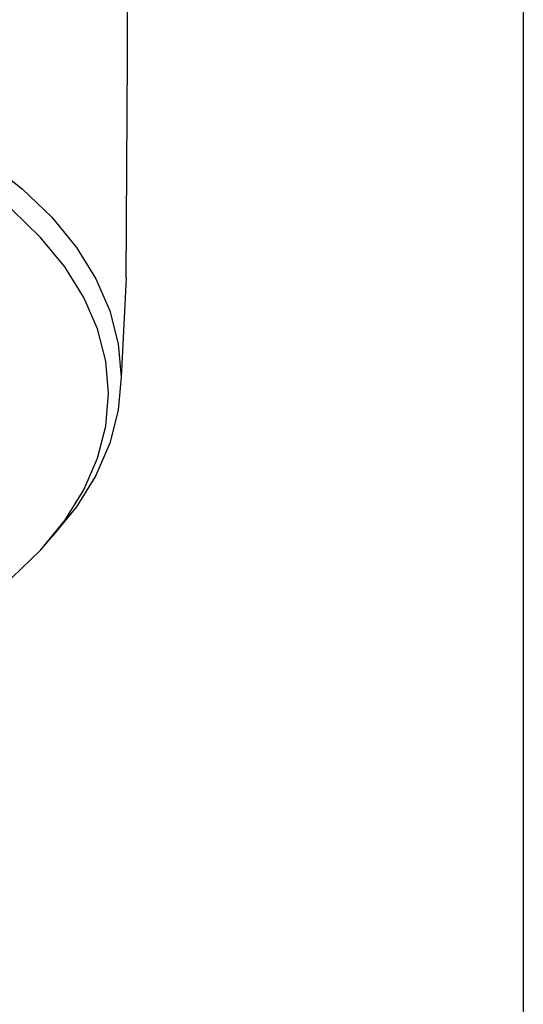
# Model space of a CAD drawing. Units: centimetres. Extents: x -2.5 to 23.4, y -8.5 to 27.4.
# Drawn here: x 1.1 to 2.2, y -4.2 to -2 of the extents above; entities that cross this region are included whole.
import ezdxf

# ---------------------------------------------------------------- set-up
doc = ezdxf.new("R2010")
doc.units = ezdxf.units.CM
doc.layers.add('Bloc 3D - Modèle - AXONOMÉTRIES - Style par défaut', color=7, linetype='Continuous', true_color=0x260000)

msp = doc.modelspace()

# ---------------------------------------------------------------- linework, layer by layer
at = {"layer": 'Bloc 3D - Modèle - AXONOMÉTRIES - Style par défaut'}
for points in [[(2.2484, 0.7064, 0), (2.2484, -7.896, 0)], [(1.3484, -2.0728, 0), (1.3489, -1.573, 0)], [(1.3448, -2.5751, 0), (1.3484, -2.0728, 0)], [(1.0309, -2.3111, 0), (1.1089, -2.3719, 0)], [(1.1089, -2.3719, 0), (1.1761, -2.4367, 0)], [(1.1506, -2.4825, 0), (1.0848, -2.4191, 0)], [(1.1761, -2.4367, 0), (1.2321, -2.5051, 0)], [(1.2053, -2.5494, 0), (1.1506, -2.4825, 0)], [(1.2321, -2.5051, 0), (1.2762, -2.5764, 0)], [(1.2485, -2.6191, 0), (1.2053, -2.5494, 0)], [(1.2762, -2.5764, 0), (1.308, -2.6498, 0)], [(1.3448, -2.5751, 0), (1.3336, -2.8002, 0)], [(1.2797, -2.6908, 0), (1.2485, -2.6191, 0)], [(1.308, -2.6498, 0), (1.3273, -2.7246, 0)], [(1.2985, -2.764, 0), (1.2797, -2.6908, 0)], [(1.3273, -2.7246, 0), (1.3336, -2.8002, 0)], [(1.3047, -2.8379, 0), (1.2985, -2.764, 0)], [(1.3336, -2.8002, 0), (1.3273, -2.8757, 0)], [(1.2985, -2.9118, 0), (1.3047, -2.8379, 0)], [(1.3273, -2.8757, 0), (1.3081, -2.9506, 0)], [(1.2798, -2.985, 0), (1.2985, -2.9118, 0)], [(1.3081, -2.9506, 0), (1.2762, -3.024, 0)], [(1.2487, -3.0568, 0), (1.2798, -2.985, 0)], [(1.2762, -3.024, 0), (1.2322, -3.0952, 0)], [(1.2054, -3.1264, 0), (1.2487, -3.0568, 0)], [(1.2322, -3.0952, 0), (1.1763, -3.1636, 0)], [(1.1509, -3.1933, 0), (1.2054, -3.1264, 0)], [(1.1509, -3.1933, 0), (1.1763, -3.1636, 0)], [(1.085, -3.2568, 0), (1.1509, -3.1933, 0)]]:
    msp.add_polyline3d(points, dxfattribs=at)

doc.saveas('drawing.dxf')
